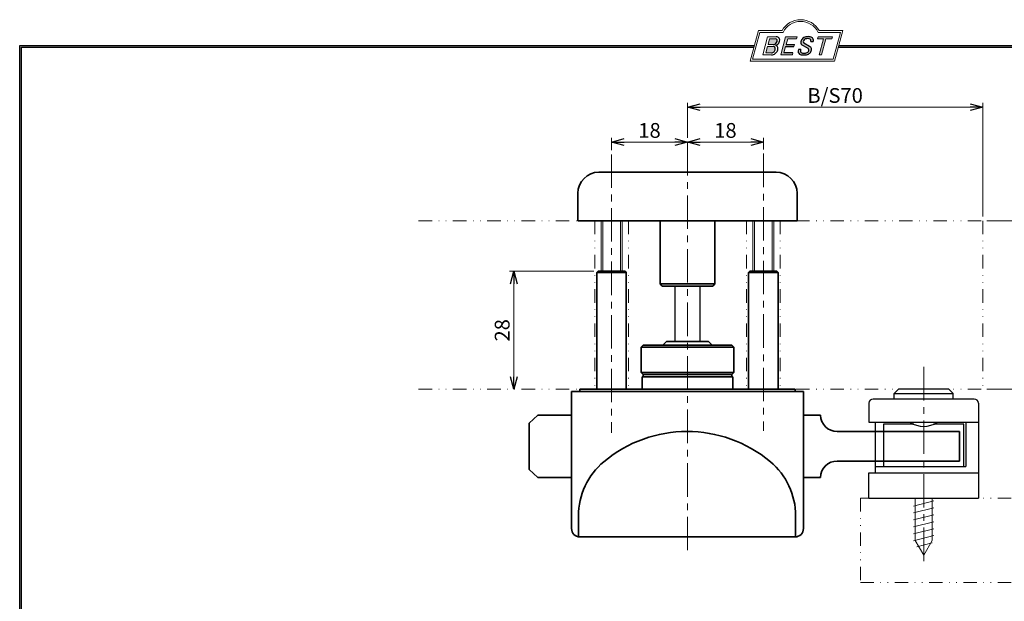
# Model space of a CAD drawing. Units: millimetres. Extents: x -188 to 188, y -138 to 138.
# Drawn here: x -188 to 45, y 0 to 138 of the extents above; entities that cross this region are included whole.
import ezdxf

# ---------------------------------------------------------------- set-up
doc = ezdxf.new("R2010")
doc.units = ezdxf.units.MM
doc.header["$LTSCALE"] = 0.25
doc.linetypes.add('CENTER', pattern=[50.800000000000004, 31.75, -6.35, 6.35, -6.35])
doc.linetypes.add('DIVIDE', pattern=[31.75, 12.7, -6.35, 0, -6.35, 0, -6.35])
doc.layers.add('ZUWAKU', color=7, linetype='Continuous')
doc.styles.add('dcStyle0', font='ＭＳ ゴシック', dxfattribs={"width": 0.77})
doc.dimstyles.new('dc_Rotated', dxfattribs={"dimtxt": 3.499999999999999, "dimasz": 3.000001907348633, "dimexe": 1, "dimexo": 1, "dimgap": 1, "dimtad": 3, "dimdsep": 46, "dimtxsty": 'dcStyle0', "dimblk1": 'OPEN30', "dimblk2": 'OPEN30', "dimsah": 1, "dimcen": 0.09, "dimclrd": 7, "dimclre": 7, "dimclrt": 7, "dimadec": 0, "dimazin": 2, "dimtfac": 1, "dimtdec": 4, "dimtmove": 0, "dimatfit": 3, "dimfxl": 1, "dimarcsym": 0})

# ---------------------------------------------------------------- blocks, each defined once
blk = doc.blocks.new('DC_GROUP_610BD-C20-40 打掛錠(指はさみ防止・内開)_10')
at = {"layer": 'ZUWAKU', "color": 6, "linetype": 'Continuous', "lineweight": 18}
for p, q in [((-14.66600033379373, 128.1869047645574), (-12.95112550223455, 134.5869047645574)), ((-12.95112550223455, 134.5869047645574), (-7.414978235591434, 134.5869047645574)), ((0.8988656407391744, 134.5869047645574), (6.220653553437387, 134.5869047645574)), ((6.220653553437387, 134.5869047645574), (4.505778721878201, 128.1869047645574)), ((4.505778721878201, 128.1869047645574), (-14.66600033379373, 128.1869047645574))]:
    blk.add_line(p, q, dxfattribs=at)
blk.add_arc((-3.258056297426137, 132.5638278414805), 4.623076923076923, 25.95110613512598, 154.048893864874, dxfattribs=at)
blk = doc.blocks.new('DC_FILL_GROUP_11')
at = {"layer": 'ZUWAKU', "color": 6, "linetype": 'Continuous', "lineweight": 18}
for p, q in [((-11.09005816370822, 133.5251988023135), (-12.23122901015888, 129.2662912232432)), ((-11.09005816370822, 133.5251988023135), (-9.008532940668204, 133.5251988023135)), ((-10.6164264363961, 133.0817461114521), (-10.97631313970342, 131.7386306497407)), ((-10.6164440605809, 133.0816803370989), (-9.14876963282127, 133.0816803370989)), ((-11.10883290111838, 131.2440601671331), (-11.5219053698883, 129.7024527264759)), ((-11.10883290111838, 131.2440601671331), (-9.790267383885862, 131.2440601671331)), ((-10.97631313970342, 131.7386306497407), (-9.550027375135045, 131.7386306497407)), ((-12.23122901015888, 129.2662912232432), (-10.16519154196168, 129.2662912232432)), ((-11.5219053698883, 129.7024527264759), (-10.15872352661222, 129.7024527264759))]:
    blk.add_line(p, q, dxfattribs=at)
at = {"layer": 'ZUWAKU', "color": 6, "linetype": 'Continuous', "lineweight": 25}
for centre, radius, start, end in [((-9.214615370495466, 132.6706558095067), 0.4162653281889734, 18.14018850104889, 80.89860353241913), ((-9.002622178133166, 132.6785087326828), 0.8467107009627803, 36.60229733366693, 90.39997663577897), ((-8.925577248175813, 132.7881680315858), 0.7207048013734642, 359.9092480053928, 33.25383823050022), ((-9.796303065688349, 130.6394317120963), 0.6046585797745943, 46.65477796836485, 89.4280659392352), ((-9.669241912063, 132.5212802327218), 0.7916770020377544, 278.6608191033192, 311.3889800133315), ((-9.81044415134673, 130.6974914522774), 0.574334497943418, 351.1249879077801, 41.6468604867896), ((-9.683317700826038, 132.9921228479682), 1.586901292237804, 289.646728879067, 311.4048962840303), ((-9.370919407783049, 130.8008571052884), 0.7310027855036054, 15.48798517877331, 72.39045551596023), ((-9.796034832635982, 132.7006073304519), 1.010318374566457, 310.0595431621818, 344.1025468482097), ((-9.458184903820396, 132.6210539412674), 0.6637926737302501, 342.718605543397, 15.66239952079831), ((-9.770458699227675, 130.7361456582713), 1.134180359811863, 333.5932683206109, 13.24798338764212), ((-9.536471115343986, 132.7808171941425), 1.331618957837778, 312.67901524403, 0.6894022979390294), ((-10.15568308085626, 130.730297248174), 1.464036902494674, 269.6278792425639, 308.4761041721405), ((-10.22628606091732, 130.6563359917389), 0.9562729630134257, 274.0514330009866, 315.3722596269116), ((-10.27470825576617, 130.7236010828962), 1.038080399406426, 314.6075165379853, 353.655317349704), ((-10.24940349796647, 130.8538501593707), 1.619078012600534, 308.3521588912623, 337.4032107594748)]:
    blk.add_arc(centre, radius, start, end, dxfattribs=at)
blk = doc.blocks.new('DC_FILL_GROUP_12')
at = {"layer": 'ZUWAKU', "color": 6, "linetype": 'Continuous', "lineweight": 18}
for p, q in [((-6.793335074504654, 133.5254744099523), (-7.935371758038855, 129.2633354828952)), ((-6.793335074500064, 133.5254744099523), (-4.063886430494222, 133.5254744099523)), ((-6.314917783502992, 133.0806586525188), (-6.678312243617782, 131.7244520641814)), ((-6.314917783502992, 133.0806586525188), (-4.183074453479151, 133.0806586525188)), ((-4.063886430494222, 133.5254744099523), (-4.183074453479151, 133.0806586525188)), ((-6.812819010394577, 131.2224659766085), (-7.224346239903113, 129.6866254473846)), ((-4.68796507433909, 131.7244520641814), (-4.822471841115899, 131.2224659766085)), ((-5.206494156524528, 129.2612043232864), (-7.935371758038855, 129.2633354828952)), ((-5.092502909879272, 129.6866254473846), (-5.206494156524528, 129.2612043232864))]:
    blk.add_line(p, q, dxfattribs=at)
at = {"layer": 'ZUWAKU', "color": 6, "linetype": 'Continuous', "lineweight": 25}
for p, q in [((-6.812819010394577, 131.2224659766085), (-4.822471841115899, 131.2224659766085)), ((-6.678312243617597, 131.7244520641814), (-4.68796507433909, 131.7244520641814)), ((-5.092502909879272, 129.6866254473846), (-7.224346239903127, 129.6866254473846))]:
    blk.add_line(p, q, dxfattribs=at)
blk = doc.blocks.new('DC_FILL_GROUP_13')
at = {"layer": 'ZUWAKU', "color": 6, "linetype": 'Continuous', "lineweight": 25}
for p, q in [((-1.712702415929058, 130.909256667821), (-2.857637180679362, 131.5608465538943)), ((-2.494678496184875, 132.0791923940303), (-1.108454353672087, 131.2797391624018)), ((-0.8288898247109984, 132.3807432171216), (-0.2588268460625045, 132.3807432171216)), ((-3.224583528464578, 130.5224816688588), (-3.78690972180226, 130.5224816688588))]:
    blk.add_line(p, q, dxfattribs=at)
for centre, radius, start, end in [((-1.712882617490692, 132.048339570572), 1.499181071149208, 101.1908841839622, 141.2716754090158), ((-1.557756208703907, 131.3632260160056), 1.742520441859646, 79.15011896131765, 108.0664376272098), ((-1.476092526492437, 130.9420584126249), 2.630442027257921, 78.33883458936698, 101.5738685506533), ((-1.318519489136207, 132.5433184379326), 0.5386432608505282, 32.25654187658523, 80.51431194909236), ((-1.075715356714653, 132.6637227764344), 0.8645138922101454, 340.8933271153405, 81.26446335039515), ((-1.809879857684521, 132.094259640641), 1.395004113623998, 140.2505270589059, 182.232196080464), ((-2.606641010930645, 132.1068388480489), 0.6009215111016437, 186.3932441014288, 245.3114539337998), ((-2.283262736295185, 132.32551277749), 0.3246080018075697, 169.6318053873956, 230.4161863131162), ((-1.833441979590603, 132.2918451530955), 0.7746216927719662, 109.9817183681286, 173.1724334146036), ((-2.632602625983452, 129.2468346376588), 1.89996405303543, 51.54771738514115, 61.04207824187367), ((-1.862092629016701, 130.2253186631512), 0.654555745366824, 37.45311258045549, 51.10339143266279), ((-1.533132723280261, 130.5371454429522), 0.8554514304032861, 35.72751677920665, 60.23539910010999), ((-1.369157678896158, 132.5661083324822), 0.5711826155079285, 341.0629799776098, 27.6071696008516), ((-1.405876864626975, 130.5560446692498), 0.7434509898745061, 347.1513705453531, 40.27666286819425), ((-2.558254893119923, 130.087750101634), 1.30329744248432, 160.5148326897714, 191.8895310933177), ((-2.963001710900201, 130.2116731678471), 0.9549520550140204, 204.2643871343564, 262.4722616271382), ((-2.859513642208555, 130.1334558390303), 0.4249267598038105, 169.9289351766524, 229.7688796832034), ((-0.7834995687351096, 129.9471183586792), 2.50797405033412, 166.7374506696339, 174.0346960170794), ((-2.666761737496486, 130.3875292655661), 0.7435841409637962, 231.0745478687071, 262.6716666561708), ((-2.537347971461983, 132.5227850078216), 3.304060398726554, 260.4044965112331, 273.429119171865), ((-2.422436317866783, 131.4537938908353), 1.835386079784519, 259.3507178335936, 286.2294064476557), ((-2.34597051541725, 131.3504893434705), 2.125858195144981, 270.1684656717244, 296.4837080533451), ((-2.15350917575411, 130.5924258088115), 0.9333459318929238, 285.1567838305781, 336.8654773103665), ((-1.938069692842916, 130.517858724981), 1.198718270853014, 296.780525580249, 315.35939167249), ((-1.728523901164365, 130.3758570214736), 0.4585784011879434, 340.8894722365158, 32.66471446744971), ((-1.868903466724461, 130.5901924075046), 1.204494288996884, 310.5938492832106, 350.4674651122522)]:
    blk.add_arc(centre, radius, start, end, dxfattribs=at)
blk = doc.blocks.new('DC_FILL_GROUP_14')
at = {"layer": 'ZUWAKU', "color": 6, "linetype": 'Continuous', "lineweight": 18}
for p, q in [((0.8840602143685317, 133.5257500175911), (0.7643486420659542, 133.0789803475039)), ((0.7643486420659542, 133.0789803475039), (2.177759106452342, 133.0789803475039)), ((0.8840602143685317, 133.5257500175911), (4.281826524918756, 133.5257500175911)), ((1.153476913781702, 129.256307163169), (2.177759106452342, 133.0789803475039)), ((2.752636490468078, 133.0789803475039), (1.728354297797438, 129.256307163169)), ((2.752636490468078, 133.0789803475039), (4.162114952616179, 133.0789803475039)), ((4.281826524918756, 133.5257500175911), (4.162114952616179, 133.0789803475039)), ((1.153476913781702, 129.256307163169), (1.728354297797438, 129.256307163169))]:
    blk.add_line(p, q, dxfattribs=at)
blk = doc.blocks.new('DC_GROUP_610BD-C20-40 打掛錠(指はさみ防止・内開)_9')
at = {"layer": 'ZUWAKU'}
h = blk.add_hatch(color=6, dxfattribs=at)
edge = h.paths.add_edge_path(flags=0)
edge.add_line((-10.61644406058091, 133.081680337099), (-9.148769632821281, 133.081680337099))
edge.add_arc((-9.214615370495471, 132.6706558095067), 0.4162653281889734, 18.140188501048783, 80.89860353241897, ccw=False)
edge.add_arc((-9.458184903820401, 132.6210539412675), 0.6637926737302501, -17.281394456604517, 15.662399520798317, ccw=False)
edge.add_arc((-9.796034832635987, 132.7006073304519), 1.010318374566457, 310.05954316218225, 344.1025468482092, ccw=False)
edge.add_arc((-9.66924191206301, 132.5212802327218), 0.7916770020377544, 278.66081910331883, 311.3889800133317, ccw=False)
edge.add_line((-9.550027375135045, 131.7386306497407), (-10.97631313970343, 131.7386306497407))
edge.add_line((-10.97631313970343, 131.7386306497407), (-10.61644406058091, 133.081680337099))
edge = h.paths.add_edge_path(flags=0)
edge.add_line((-11.10883290111839, 131.2440601671332), (-9.790267383885867, 131.2440601671332))
edge.add_arc((-9.796303065688356, 130.6394317120964), 0.6046585797745943, 46.65477796836382, 89.42806593923518, ccw=False)
edge.add_arc((-9.81044415134673, 130.6974914522775), 0.574334497943418, -8.875012092220175, 41.64686048678868, ccw=False)
edge.add_arc((-10.27470825576618, 130.7236010828962), 1.038080399406426, 314.60751653798474, 353.65531734970335, ccw=False)
edge.add_arc((-10.22628606091733, 130.6563359917389), 0.9562729630134257, 274.05143300098666, 315.372259626912, ccw=False)
edge.add_line((-10.15872352661223, 129.7024527264759), (-11.52190536988831, 129.7024527264759))
edge.add_line((-11.52190536988831, 129.7024527264759), (-11.10883290111839, 131.2440601671332))
for points in [[(-6.793335074500064, 133.5254744099523), (-4.06388643049422, 133.5254744099523), (-4.183074453479151, 133.0806586525188), (-6.31491778350299, 133.0806586525188), (-6.67831224361777, 131.7244520641814), (-4.687965074339083, 131.7244520641814), (-4.822471841115888, 131.2224659766085), (-6.812819010394575, 131.2224659766085), (-7.224346239903107, 129.6866254473846), (-5.092502909879268, 129.6866254473846), (-5.206494156524529, 129.2612043232864), (-7.935371758038853, 129.2633354828951)], [(0.8840602143685317, 133.5257500175911), (4.28182652491876, 133.5257500175911), (4.162114952616179, 133.0789803475039), (2.752636490468075, 133.0789803475039), (1.728354297797434, 129.256307163169), (1.153476913781705, 129.256307163169), (2.177759106452345, 133.0789803475039), (0.7643486420659485, 133.0789803475039)]]:
    blk.add_hatch(color=6, dxfattribs=at).paths.add_polyline_path(points, flags=0)
h = blk.add_hatch(color=6, dxfattribs=at)
edge = h.paths.add_edge_path(flags=0)
edge.add_line((-3.78690972180226, 130.5224816688588), (-3.224583528464573, 130.5224816688588))
edge.add_arc((-0.7834995687350994, 129.9471183586793), 2.50797405033412, 166.7374506696342, 174.0346960170799)
edge.add_arc((-2.859513642208555, 130.1334558390303), 0.4249267598038105, 169.9289351766546, 229.7688796832028)
edge.add_arc((-2.666761737496481, 130.3875292655661), 0.7435841409637962, 231.0745478687068, 262.6716666561709)
edge.add_arc((-2.422436317866786, 131.4537938908353), 1.835386079784519, 259.3507178335936, 286.2294064476557)
edge.add_arc((-2.153509175754112, 130.5924258088115), 0.9333459318929238, 285.1567838305783, 336.8654773103671)
edge.add_arc((-1.728523901164363, 130.3758570214736), 0.4585784011879434, 340.8894722365171, 392.6647144674489)
edge.add_arc((-1.862092629016691, 130.2253186631512), 0.654555745366824, 37.4531125804551, 51.10339143266309)
edge.add_arc((-2.632602625983446, 129.2468346376588), 1.89996405303543, 51.54771738514115, 61.04207824187351)
edge.add_line((-1.712702415929059, 130.909256667821), (-2.857637180679363, 131.5608465538943))
edge.add_arc((-2.606641010930637, 132.1068388480489), 0.6009215111016437, 186.3932441014297, 245.3114539337999, ccw=False)
edge.add_arc((-1.809879857684515, 132.094259640641), 1.395004113623998, 140.250527058906, 182.2321960804646, ccw=False)
edge.add_arc((-1.712882617490692, 132.048339570572), 1.499181071149208, 101.19088418396223, 141.2716754090155, ccw=False)
edge.add_arc((-1.476092526492434, 130.9420584126249), 2.630442027257921, 78.33883458936702, 101.57386855065329, ccw=False)
edge.add_arc((-1.07571535671465, 132.6637227764344), 0.8645138922101454, -19.10667288466101, 81.26446335039498, ccw=False)
edge.add_line((-0.2588268460625014, 132.3807432171216), (-0.828889824710989, 132.3807432171216))
edge.add_arc((-1.369157678896155, 132.5661083324822), 0.5711826155079285, 341.0629799776079, 387.6071696008514)
edge.add_arc((-1.31851948913621, 132.5433184379326), 0.5386432608505282, 32.25654187658522, 80.51431194909222)
edge.add_arc((-1.557756208703897, 131.3632260160056), 1.742520441859646, 79.15011896131766, 108.0664376272099)
edge.add_arc((-1.833441979590594, 132.2918451530955), 0.7746216927719662, 109.9817183681289, 173.1724334146028)
edge.add_arc((-2.283262736295183, 132.32551277749), 0.3246080018075697, 169.6318053873936, 229.3606448632574)
edge.add_line((-2.494678496184883, 132.0791923940303), (-1.108454353672086, 131.2797391624018))
edge.add_arc((-1.533132723280254, 130.5371454429522), 0.8554514304032861, 35.727516779206496, 60.23539910010987, ccw=False)
edge.add_arc((-1.405876864626978, 130.5560446692498), 0.7434509898745061, -12.848629454646698, 40.27666286819391, ccw=False)
edge.add_arc((-1.868903466724453, 130.5901924075046), 1.204494288996884, 310.59384928321066, 350.4674651122527, ccw=False)
edge.add_arc((-1.938069692842912, 130.517858724981), 1.198718270853014, 296.78052558024956, 315.35939167249023, ccw=False)
edge.add_arc((-2.345970515417255, 131.3504893434705), 2.125858195144981, 270.1684656717244, 296.4837080533453, ccw=False)
edge.add_arc((-2.537347971461981, 132.5227850078217), 3.304060398726554, 260.40449651123316, 273.429119171865, ccw=False)
edge.add_arc((-2.963001710900193, 130.2116731678471), 0.9549520550140204, 204.2643871343555, 262.47226162713815, ccw=False)
edge.add_arc((-2.558254893119924, 130.087750101634), 1.30329744248432, 160.5148326897715, 191.8895310933176, ccw=False)
at = {"layer": 'ZUWAKU', "color": 6, "linetype": 'Continuous', "lineweight": 18}
for p, q in [((-15.18729048293021, 127.7869047645574), (-13.25805629742614, 134.9869047645574)), ((-13.25805629742614, 134.9869047645574), (-7.658056297426128, 134.9869047645574)), ((1.141943702573869, 134.9869047645574), (6.741943702573863, 134.9869047645574)), ((4.812709517069791, 127.7869047645574), (6.741943702573863, 134.9869047645574)), ((-15.18729048293021, 127.7869047645574), (4.812709517069791, 127.7869047645574)), ((-15.18729048293021, 127.7869047645574), (4.812709517069791, 127.7869047645574))]:
    blk.add_line(p, q, dxfattribs=at)
blk.add_arc((-3.258056297426137, 132.5638278414805), 5.023076923076923, 28.84154625502196, 151.1584537449781, dxfattribs=at)
at = {"layer": 'ZUWAKU', "linetype": 'Continuous'}
for name in ['DC_GROUP_610BD-C20-40 打掛錠(指はさみ防止・内開)_10', 'DC_FILL_GROUP_11', 'DC_FILL_GROUP_12', 'DC_FILL_GROUP_13', 'DC_FILL_GROUP_14']:
    blk.add_blockref(name, (0, 0), dxfattribs=at)
blk = doc.blocks.new('DC_FILL_GROUP_17')
at = {"layer": 'ZUWAKU', "color": 6, "linetype": 'Continuous', "lineweight": 25}
for p, q in [((-188.4000000000001, -138.3022696518972), (-188.4, 131.4977303481027)), ((5.807022235433489, 131.4977303481027), (188.4, 131.4977303481027))]:
    blk.add_line(p, q, dxfattribs=at)
blk = doc.blocks.new('DC_GROUP_610BD-C20-40 打掛錠(指はさみ防止・内開)_16')
at = {"layer": 'ZUWAKU'}
blk.add_hatch(color=6, dxfattribs=at).paths.add_polyline_path([(5.807022235433489, 131.4977303481027), (188.4, 131.4977303481027), (188.3999999999999, -138.3022696518974), (-188.4000000000001, -138.3022696518972), (-188.4, 131.4977303481027), (-14.1929777645665, 131.4977303481027), (-14.30015744153895, 131.0977303481027), (-188, 131.0977303481027), (-188.0000000000001, -137.9022696518972), (187.9999999999999, -137.9022696518973), (188, 131.0977303481027), (5.699842558461039, 131.0977303481027)], flags=0)
at = {"layer": 'ZUWAKU', "color": 6, "linetype": 'Continuous', "lineweight": 25}
blk.add_line((-188, 131.0977303481027), (-14.30015744153895, 131.0977303481027), dxfattribs=at)
at = {"layer": 'ZUWAKU', "linetype": 'Continuous'}
blk.add_blockref('DC_FILL_GROUP_17', (0, 0), dxfattribs=at)
blk = doc.blocks.new('DC_GROUP_610BD-C20-40 打掛錠(指はさみ防止・内開)_15')
at = {"linetype": 'Continuous'}
blk.add_blockref('DC_GROUP_610BD-C20-40 打掛錠(指はさみ防止・内開)_16', (0, 0), dxfattribs=at)
blk = doc.blocks.new('DC_GROUP_610BD-C20-40 打掛錠(指はさみ防止・内開)_8')
at = {"layer": 'ZUWAKU', "color": 6, "linetype": 'Continuous', "lineweight": 25}
for p, q in [((-188.0000000000001, -137.9022696518972), (-188, 131.0977303481027)), ((5.699842558461039, 131.0977303481027), (188, 131.0977303481027))]:
    blk.add_line(p, q, dxfattribs=at)
at = {"linetype": 'Continuous'}
blk.add_blockref('DC_GROUP_610BD-C20-40 打掛錠(指はさみ防止・内開)_15', (0, 0), dxfattribs=at)
at = {"layer": 'ZUWAKU', "linetype": 'Continuous'}
blk.add_blockref('DC_GROUP_610BD-C20-40 打掛錠(指はさみ防止・内開)_9', (0, 0), dxfattribs=at)
blk = doc.blocks.new('_OPEN30')
at = {"color": 0, "linetype": 'ByBlock', "lineweight": -2}
for p, q in [((-1, 0.267949), (0, 0)), ((0, 0), (-1, -0.267949)), ((0, 0), (-1, 0))]:
    blk.add_line(p, q, dxfattribs=at)
blk = doc.blocks.new('*D35')
at = {"color": 7, "linetype": 'Continuous', "lineweight": 13}
for p, q in [((-48.0685214045876, 106.6129685584525), (-48.0685214045876, 109.5741646955173)), ((-48.0685214045876, 108.5741646955173), (-30.0685214045876, 108.5741646955173))]:
    blk.add_line(p, q, dxfattribs=at)
at = {"color": 7, "xscale": 3.000002807615286, "yscale": 2.999989368223643}
for p, rotation in [((-48.0685214045876, 108.5741646955173), 180), ((-30.0685214045876, 108.5741646955173), 360)]:
    blk.add_blockref('_OPEN30', p, dxfattribs=dict(at, rotation=rotation))
at = {"color": 7, "insert": (-39.0685214045876, 109.5741646955173), "char_height": 3.499999999999999, "width": 8.749999999999998, "attachment_point": 8, "style": 'dcStyle0'}
blk.add_mtext('\\T1.00;18', dxfattribs=at)
blk = doc.blocks.new('*D36')
at = {"color": 7, "linetype": 'Continuous', "lineweight": 13}
for p, q in [((-30.0685214045876, 108.5741646955173), (-12.0685214045876, 108.5741646955173)), ((-12.0685214045876, 106.8261951081525), (-12.0685214045876, 109.5741646955173))]:
    blk.add_line(p, q, dxfattribs=at)
at = {"color": 7, "xscale": 3.000002807615286, "yscale": 2.999989368223643}
for p, rotation in [((-30.0685214045876, 108.5741646955173), 180), ((-12.0685214045876, 108.5741646955173), 360)]:
    blk.add_blockref('_OPEN30', p, dxfattribs=dict(at, rotation=rotation))
at = {"color": 7, "insert": (-21.0685214045876, 109.5741646955173), "char_height": 3.499999999999999, "width": 8.749999999999998, "attachment_point": 8, "style": 'dcStyle0'}
blk.add_mtext('\\T1.00;18', dxfattribs=at)
blk = doc.blocks.new('*D37')
at = {"color": 7, "linetype": 'Continuous', "lineweight": 13}
for p, q in [((-30.0685214045876, 109.5981402545525), (-30.0685214045876, 117.8602702469762)), ((-30.0685214045876, 116.8602702469762), (39.9314785954124, 116.8602702469762)), ((39.9314785954124, 90.91864549425249), (39.9314785954124, 117.8602702469762))]:
    blk.add_line(p, q, dxfattribs=at)
at = {"color": 7, "xscale": 3.000002807615286, "yscale": 2.999989368223643}
for p, rotation in [((-30.0685214045876, 116.8602702469762), 180), ((39.9314785954124, 116.8602702469762), 360)]:
    blk.add_blockref('_OPEN30', p, dxfattribs=dict(at, rotation=rotation))
at = {"color": 7, "insert": (4.931478595412403, 117.8602702469762), "char_height": 3.499999999999999, "width": 15.3125, "attachment_point": 8, "style": 'dcStyle0'}
blk.add_mtext('\\T1.00;B/S70', dxfattribs=at)
blk = doc.blocks.new('*D40')
at = {"color": 7, "linetype": 'Continuous', "lineweight": 13}
for p, q in [((-52.2685207816876, 77.91864501735249), (-72.25955045302078, 77.91864501735249)), ((-71.25955045302078, 49.91864549425249), (-71.25955045302078, 77.91864501735249))]:
    blk.add_line(p, q, dxfattribs=at)
at = {"color": 7, "xscale": 3.000002807615286, "yscale": 2.999989368223643}
for p, rotation in [((-71.25955045302078, 77.91864501735249), 90), ((-71.25955045302078, 49.91864549425249), 270)]:
    blk.add_blockref('_OPEN30', p, dxfattribs=dict(at, rotation=rotation))
at = {"color": 7, "insert": (-72.25955045302078, 63.91864525580249), "char_height": 3.499999999999999, "width": 8.749999999999998, "attachment_point": 8, "rotation": 90, "style": 'dcStyle0'}
blk.add_mtext('\\T1.00;28', dxfattribs=at)
blk = doc.blocks.new('*D47')
at = {"color": 7, "linetype": 'Continuous', "lineweight": 13}
for p, q in [((40.9314785954124, 49.91864549425249), (66.10490983787098, 49.91864549425249)), ((65.10490983787098, 24.1186454942525), (65.10490983787098, 49.91864549425249))]:
    blk.add_line(p, q, dxfattribs=at)
at = {"color": 7, "xscale": 3.000002807615286, "yscale": 2.999989368223643}
for p, rotation in [((65.10490983787098, 49.91864549425249), 90), ((65.10490983787098, 24.1186454942525), 270)]:
    blk.add_blockref('_OPEN30', p, dxfattribs=dict(at, rotation=rotation))
at = {"color": 7, "insert": (64.10490983787098, 37.0186454942525), "char_height": 3.499999999999999, "width": 13.125, "attachment_point": 8, "rotation": 90, "style": 'dcStyle0'}
blk.add_mtext('\\T1.00;(26)', dxfattribs=at)
blk = doc.blocks.new('*D48')
at = {"color": 7, "linetype": 'Continuous', "lineweight": 13}
for p, q in [((40.9314785954124, 89.91864549425249), (66.10490983787098, 89.91864549425249)), ((65.10490983787098, 49.91864549425249), (65.10490983787098, 89.91864549425249)), ((40.9314785954124, 49.91864549425249), (66.10490983787098, 49.91864549425249))]:
    blk.add_line(p, q, dxfattribs=at)
at = {"color": 7, "xscale": 3.000002807615286, "yscale": 2.999989368223643}
for p, rotation in [((65.10490983787098, 89.91864549425249), 90), ((65.10490983787098, 49.91864549425249), 270)]:
    blk.add_blockref('_OPEN30', p, dxfattribs=dict(at, rotation=rotation))
at = {"color": 7, "insert": (64.10490983787098, 69.91864549425249), "char_height": 3.499999999999999, "width": 17.5, "attachment_point": 8, "rotation": 90, "style": 'dcStyle0'}
blk.add_mtext('\\T1.00;31～40', dxfattribs=at)
blk = doc.blocks.new('DC_GROUP_610BD-C20-40 打掛錠(指はさみ防止・内開)_7')
at = {"layer": 'ZUWAKU', "color": 6, "linetype": 'Continuous', "lineweight": 25}
blk.add_line((-188.4, 131.4977303481027), (-14.1929777645665, 131.4977303481027), dxfattribs=at)

msp = doc.modelspace()

# ---------------------------------------------------------------- linework, layer by layer
at = {"color": 7, "linetype": 'CENTER', "lineweight": 13}
for p, q in [((-30.0685214045876, 108.5981402545525), (-30.0685214045876, 10.96655475805251)), ((-48.0685214045876, 105.6129685584525), (-48.0685214045876, 39.61956372505249)), ((-12.0685214045876, 105.8261951081525), (-12.0685214045876, 40.0792376657525)), ((25.9314785954124, 9.187056491385956), (25.9314785954124, 56.4742748821525))]:
    msp.add_line(p, q, dxfattribs=at)
at = {"color": 3, "linetype": 'Continuous', "lineweight": 35}
for p, q in [((-9.068521687687603, 101.4186442723525), (-51.0685211213876, 101.4186442723525)), ((-56.06852194098762, 96.41864531535249), (-56.06852194098762, 89.9186451812525)), ((-4.068520868087614, 89.9186451812525), (-4.068520868087614, 96.41864531535249)), ((-4.068520868087614, 89.9186451812525), (-56.06852194098762, 89.9186451812525)), ((-36.5685214045876, 74.91864549425249), (-36.5685214045876, 89.91864549425249)), ((-23.5685214045876, 89.91864549425249), (-23.5685214045876, 74.91864549425249)), ((-51.2685207816876, 77.91864501735249), (-51.5685221346876, 77.6186455269525)), ((-51.5685221346876, 77.6186455269525), (-51.5685221346876, 49.9186458443525)), ((-51.5685221346876, 77.6186455269525), (-44.56852098728761, 77.6186455269525)), ((-44.8685214089876, 77.91864501735249), (-51.2685207816876, 77.91864501735249)), ((-44.56852098728761, 77.6186455269525), (-44.8685214089876, 77.91864501735249)), ((-44.56852098728761, 49.9186458443525), (-44.56852098728761, 77.6186455269525)), ((-15.2685207816876, 77.91864501735249), (-15.56852213468759, 77.6186455269525)), ((-15.56852213468759, 77.6186455269525), (-15.56852213468759, 49.9186458443525)), ((-15.56852213468759, 77.6186455269525), (-8.56852098728761, 77.6186455269525)), ((-8.8685214089876, 77.91864501735249), (-15.2685207816876, 77.91864501735249)), ((-8.56852098728761, 77.6186455269525), (-8.8685214089876, 77.91864501735249)), ((-8.56852098728761, 49.9186458443525), (-8.56852098728761, 77.6186455269525)), ((-36.0685214045876, 74.41864549425249), (-36.5685214045876, 74.91864549425249)), ((-36.5685214045876, 74.91864549425249), (-23.5685214045876, 74.91864549425249)), ((-23.5685214045876, 74.91864549425249), (-24.0685214045876, 74.41864549425249)), ((-24.0685214045876, 74.41864549425249), (-36.0685214045876, 74.41864549425249)), ((-35.0685212928876, 61.29364561345251), (-35.94352120348761, 60.41864570285249)), ((-35.0685212928876, 61.29364561345251), (-25.0685215162876, 61.29364561345251)), ((-25.0685215162876, 61.29364561345251), (-24.19352160568759, 60.41864570285249)), ((-41.06852134498762, 59.91864468955249), (-40.5685212629876, 60.41864570285249)), ((-41.06852134498762, 53.9186455687525), (-41.06852134498762, 59.91864468955249)), ((-41.06852134498762, 59.91864468955249), (-19.06852146418761, 59.91864468955249)), ((-19.56852154608761, 60.41864570285249), (-40.5685212629876, 60.41864570285249)), ((-19.56852154608761, 60.41864570285249), (-19.06852146418761, 59.91864468955249)), ((-19.06852146418761, 59.91864468955249), (-19.06852146418761, 53.9186455687525)), ((-40.5685212629876, 53.41864641805249), (-41.06852134498762, 53.9186455687525)), ((-41.06852134498762, 53.9186455687525), (-19.06852146418762, 53.9186455687525)), ((-19.06852146418761, 53.9186455687525), (-19.56852154608761, 53.41864641805249)), ((-19.3185210394876, 52.91864540485251), (-40.8185217695876, 52.91864540485251)), ((-40.8185217695876, 52.91864540485251), (-40.8185217695876, 49.9186458443525)), ((-40.5685212629876, 53.41864641805249), (-40.5685212629876, 52.91864540485251)), ((-19.56852154608761, 53.41864641805249), (-40.5685212629876, 53.41864641805249)), ((-19.56852154608761, 52.91864540485251), (-19.56852154608761, 53.41864641805249)), ((-19.3185210394876, 49.9186458443525), (-19.3185210394876, 52.91864540485251)), ((-57.56852125558758, 49.4186457624525), (-57.56852125558758, 16.9186450918525)), ((-2.568521553587612, 49.4186457624525), (-57.56852125558758, 49.4186457624525)), ((-55.5685209276876, 49.9186458443525), (-55.5685209276876, 49.4186457624525)), ((-4.568521881387607, 49.91864549425249), (-55.5685209276876, 49.91864549425249)), ((-4.568521881387607, 49.4186457624525), (-4.568521881387607, 49.9186458443525)), ((-2.568521553587612, 16.9186450918525), (-2.568521553587612, 49.4186457624525)), ((-65.5685225668876, 43.7936455389525), (-67.56852289468762, 41.9186454644525)), ((-57.56852125558758, 43.7936455389525), (-65.5685225668876, 43.7936455389525)), ((1.433431154212389, 43.7936455389525), (-2.568521553587612, 43.7936455389525)), ((-67.56852289468762, 41.9186454644525), (-67.56852289468762, 30.91864552405251)), ((34.43147519801239, 39.91864560225251), (5.431479757712413, 39.91864560225251)), ((34.43147519801239, 32.91864538615251), (34.43147519801239, 39.91864560225251)), ((5.431479757712413, 32.91864538615251), (34.43147519801239, 32.91864538615251)), ((-67.56852289468762, 30.91864552405251), (-65.5685225668876, 29.0436454495525)), ((-65.5685225668876, 29.0436454495525), (-57.56852125558758, 29.0436454495525)), ((-2.568521553587612, 29.0436454495525), (1.433431154212389, 29.0436454495525)), ((-55.90803454471244, 19.91864476405256), (-55.90803454471244, 14.91864476405247)), ((-4.428034544712443, 19.91864476405257), (-4.428034544712443, 14.91864476405254)), ((-55.5685209276876, 14.9186447640525), (-4.568521881387607, 14.9186447640525))]:
    msp.add_line(p, q, dxfattribs=at)
at = {"color": 7, "linetype": 'DIVIDE', "lineweight": 13}
for p, q in [((-93.80893098263793, 89.91864549425249), (39.9314785954124, 89.91864549425249)), ((-52.0685214045876, 89.91864549425249), (-52.0685214045876, 49.91864549425249)), ((-44.0685214045876, 89.91864549425249), (-44.0685214045876, 49.91864549425249)), ((-16.0685214045876, 89.91864549425249), (-16.0685214045876, 49.91864549425249)), ((-8.068521404587596, 89.91864549425249), (-8.068521404587596, 49.91864549425249)), ((39.9314785954124, 89.91864549425249), (39.9314785954124, 49.91864549425249)), ((-93.80893098263793, 49.91864549425249), (39.9314785954124, 49.91864549425249)), ((10.9314785954124, 24.1186454942525), (10.9314785954124, 4.118645494252505)), ((10.9314785954124, 24.1186454942525), (66.76646175741239, 24.1186454942525)), ((10.9314785954124, 4.118645494252505), (66.6376510520124, 4.118645494252505))]:
    msp.add_line(p, q, dxfattribs=at)
at = {"color": 7, "linetype": 'Continuous', "lineweight": 13}
for p, q in [((-50.5685214045876, 77.91864501735249), (-50.5685214045876, 89.91864549425249)), ((-50.16852140458762, 89.91864549425249), (-50.16852140458762, 77.91864501735249)), ((-45.96852140458761, 89.91864549425249), (-45.96852140458761, 77.91864501735249)), ((-45.5685214045876, 77.91864501735249), (-45.5685214045876, 89.91864549425249)), ((-14.5685214045876, 77.91864501735249), (-14.5685214045876, 89.91864549425249)), ((-14.16852140458762, 89.91864549425249), (-14.16852140458762, 77.91864501735249)), ((-9.968521404587602, 89.91864549425249), (-9.968521404587602, 77.91864501735249)), ((-9.568521404587596, 77.91864501735249), (-9.568521404587596, 89.91864549425249))]:
    msp.add_line(p, q, dxfattribs=at)
at = {"color": 4, "linetype": 'Continuous', "lineweight": 25}
for p, q in [((-33.06852143058761, 74.41864549425249), (-33.06852143058761, 61.29364561345251)), ((-27.0685213784876, 61.29364561345251), (-27.0685213784876, 74.41864549425249)), ((19.93147960861241, 49.9186458443525), (18.93147758211241, 48.91864568045249)), ((31.93147785031242, 49.9186458443525), (19.93147960861241, 49.9186458443525)), ((31.93147785031242, 49.9186458443525), (32.93147987691241, 48.91864568045249)), ((37.93147883381239, 47.61864509485251), (13.93147489991241, 47.61864509485251)), ((18.93147758211241, 47.61864509485251), (18.93147758211241, 48.91864568045249)), ((18.93147758211241, 48.91864568045249), (32.93147987691241, 48.91864568045249)), ((32.93147987691241, 47.61864509485251), (32.93147987691241, 48.91864568045249)), ((12.9314803239124, 46.61864586225251), (12.9314803239124, 42.1186455903525)), ((38.9314771350124, 46.61864586225251), (38.9314771350124, 42.1186455903525)), ((12.9314803239124, 42.1186455903525), (38.9314771350124, 42.1186455903525)), ((14.4314803239124, 42.1186455903525), (14.4314803239124, 30.1186454860525)), ((35.90641710721242, 42.1186455903525), (35.90641710721242, 31.6186452662525)), ((38.90641710721242, 42.1186455903525), (38.90641710721242, 30.1186454860525)), ((16.43147996631241, 41.61864550835249), (16.43147996631241, 31.6186452662525)), ((23.58627251351242, 41.61864550835249), (16.43147996631241, 41.61864550835249)), ((35.4314774927124, 41.61864550835249), (28.2766849455124, 41.61864550835249)), ((35.4314774927124, 31.6186452662525), (35.4314774927124, 41.61864550835249)), ((14.4314803239124, 31.6186452662525), (35.90641710721242, 31.6186452662525)), ((12.9314803239124, 24.1186458995525), (12.9314803239124, 30.1186454860525)), ((12.9314803239124, 30.1186454860525), (38.9314771350124, 30.1186454860525)), ((38.9314771350124, 30.1186454860525), (38.9314771350124, 24.1186458995525)), ((12.9314803239124, 24.1186458995525), (38.9314771350124, 24.1186458995525))]:
    msp.add_line(p, q, dxfattribs=at)
at = {"color": 5, "linetype": 'Continuous', "lineweight": 13}
for p, q in [((28.3184757141875, 23.43716869807392), (23.54447547102149, 22.24366863728241)), ((23.93147999601241, 14.08274350051595), (23.93147999601241, 24.11864624965248)), ((27.93147719461241, 14.08274350051595), (27.93147719461241, 24.11864624965248)), ((28.3184757141875, 21.79275928048403), (23.54447547102149, 20.59925921969253)), ((28.3184757141875, 20.14834986289414), (23.54447547102149, 18.95484980210264)), ((28.31847728261646, 18.50394083741151), (23.54447703945044, 17.31044077662)), ((28.31847728261646, 16.85953141982162), (23.54447703945044, 15.66603135903011)), ((28.31847728261646, 15.21512200223173), (23.54447703945044, 14.02162194144023)), ((25.93147859531241, 10.61864561199797), (23.93147999601241, 14.08274350051595)), ((25.93147859531241, 10.61864561199797), (27.93147719461241, 14.08274350051595)), ((27.94949816206697, 13.47846780450448), (24.29218379320417, 12.56413921228879))]:
    msp.add_line(p, q, dxfattribs=at)
at = {"color": 3, "linetype": 'Continuous', "lineweight": 35}
for centre, radius, start, end in [((-51.0685214045876, 96.41864549425249), 5, 90, 180), ((-9.068521404587596, 96.41864549425249), 5.000000000000014, 0, 90), ((5.431478595412404, 43.91864549425249), 4, 181.7907846593, 270), ((-30.16803454471238, 9.143878944481322), 30.77476581957122, 50.09090469092328, 129.9090953090431), ((-39.18004372852845, 19.91864476405254), 16.72799081618398, 129.9090953090431, 179.999999999966), ((-21.15602536089643, 19.91864476405259), 16.72799081618398, 359.999999999932, 50.0909046909233), ((5.431478595412404, 28.91864549425249), 4, 90, 178.2092153407), ((-55.5685214045876, 16.91864549425249), 2.000000000000028, 180, 270), ((-4.568521404587596, 16.91864549425249), 2.000000000000028, 270, 0)]:
    msp.add_arc(centre, radius, start, end, dxfattribs=at)
at = {"color": 4, "linetype": 'Continuous', "lineweight": 25}
for centre, radius, start, end in [((13.9314785954124, 46.6186454942525), 1, 90.00000000000001, 180), ((37.9314785954124, 46.6186454942525), 1, 7e-15, 90.00000000000001), ((25.9314785954124, 47.1186454942525), 5.979130371550707, 236.7453871124002, 303.2546128875998)]:
    msp.add_arc(centre, radius, start, end, dxfattribs=at)

# ---------------------------------------------------------------- block references
at = {"linetype": 'Continuous'}
msp.add_blockref('DC_GROUP_610BD-C20-40 打掛錠(指はさみ防止・内開)_8', (0, 0), dxfattribs=at)
at = {"layer": 'ZUWAKU', "linetype": 'Continuous'}
msp.add_blockref('DC_GROUP_610BD-C20-40 打掛錠(指はさみ防止・内開)_7', (0, 0), dxfattribs=at)

# ---------------------------------------------------------------- dimensions: what is measured, and where the dimension line sits
at = {"linetype": 'Continuous', "lineweight": 13}
dim = msp.add_linear_dim(base=(39.9314785954124, 116.8602702469762), p1=(-30.0685214045876, 108.5981402545525), p2=(39.9314785954124, 89.91864549425249), text='B/S<>', dimstyle='dc_Rotated', override={"dimtxt": 3.499999999999999, "dimasz": 3.000001907348633, "dimexe": 1, "dimexo": 1, "dimgap": 1, "dimtad": 3, "dimtih": 0, "dimtoh": 0, "dimdec": 2, "dimzin": 8, "dimtxsty": 'dcStyle0', "dimblk1": 'OPEN30', "dimblk2": 'OPEN30', "dimsah": 1, "dimclrd": 7, "dimclre": 7, "dimclrt": 7, "dimazin": 2, "dimtofl": 1, "dimtolj": 0, "dimtzin": 8, "dimarcsym": 1}, dxfattribs=at)
dim.commit()
dim.dimension.update_dxf_attribs({"geometry": '*D37', "text_midpoint": (4.931478595412403, 116.8602702469762), "dimtype": 160})
for base, p1, p2, override, picture, middle in [((-30.0685214045876, 108.5741646955173), (-48.0685214045876, 105.6129685584525), (-30.0685214045876, 108.5741646955173), {"dimtxt": 3.499999999999999, "dimasz": 3.000001907348633, "dimexe": 0, "dimexo": 1, "dimgap": 1, "dimtad": 3, "dimtih": 0, "dimtoh": 0, "dimdec": 2, "dimzin": 8, "dimtxsty": 'dcStyle0', "dimblk1": 'OPEN30', "dimblk2": 'OPEN30', "dimsah": 1, "dimse2": 1, "dimclrd": 7, "dimclre": 7, "dimclrt": 7, "dimazin": 2, "dimtofl": 1, "dimtolj": 0, "dimtzin": 8, "dimarcsym": 1}, '*D35', (-39.0685214045876, 108.5741646955173)), ((-12.0685214045876, 108.5741646955173), (-30.0685214045876, 108.5741646955173), (-12.0685214045876, 105.8261951081525), {"dimtxt": 3.499999999999999, "dimasz": 3.000001907348633, "dimexe": 1, "dimexo": 1, "dimgap": 1, "dimtad": 3, "dimtih": 0, "dimtoh": 0, "dimdec": 2, "dimzin": 8, "dimtxsty": 'dcStyle0', "dimblk1": 'OPEN30', "dimblk2": 'OPEN30', "dimsah": 1, "dimse1": 1, "dimclrd": 7, "dimclre": 7, "dimclrt": 7, "dimazin": 2, "dimtofl": 1, "dimtolj": 0, "dimtzin": 8, "dimarcsym": 1}, '*D36', (-21.0685214045876, 108.5741646955173))]:
    dim = msp.add_linear_dim(base=base, p1=p1, p2=p2, dimstyle='dc_Rotated', override=override, dxfattribs=at)
    dim.commit()
    dim.dimension.update_dxf_attribs({"geometry": picture, "text_midpoint": middle, "dimtype": 160})
for base, p1, p2, text, override, picture, middle in [((65.10490983787098, 89.91864549425249), (39.9314785954124, 49.91864549425249), (39.9314785954124, 89.91864549425249), '31～<>', {"dimtxt": 3.499999999999999, "dimasz": 3.000001907348633, "dimexe": 1, "dimexo": 1, "dimgap": 1, "dimtad": 3, "dimtih": 0, "dimtoh": 0, "dimdec": 2, "dimzin": 8, "dimtxsty": 'dcStyle0', "dimblk1": 'OPEN30', "dimblk2": 'OPEN30', "dimsah": 1, "dimclrd": 7, "dimclre": 7, "dimclrt": 7, "dimazin": 2, "dimtofl": 1, "dimtolj": 0, "dimtzin": 8, "dimarcsym": 1}, '*D48', (65.10490983787098, 69.91864549425249)), ((65.10490983787098, 49.91864549425249), (65.10490983787098, 24.1186454942525), (39.9314785954124, 49.91864549425249), '(26)', {"dimtxt": 3.499999999999999, "dimasz": 3.000001907348633, "dimexe": 0, "dimexo": 1, "dimgap": 1, "dimtad": 3, "dimtih": 0, "dimtoh": 0, "dimdec": 2, "dimzin": 8, "dimtxsty": 'dcStyle0', "dimblk1": 'OPEN30', "dimblk2": 'OPEN30', "dimsah": 1, "dimse1": 1, "dimclrd": 7, "dimclre": 7, "dimclrt": 7, "dimazin": 2, "dimtofl": 1, "dimtolj": 0, "dimtzin": 8, "dimarcsym": 1}, '*D47', (65.10490983787098, 37.0186454942525))]:
    dim = msp.add_linear_dim(base=base, p1=p1, p2=p2, angle=90, text=text, dimstyle='dc_Rotated', override=override, dxfattribs=at)
    dim.commit()
    dim.dimension.update_dxf_attribs({"geometry": picture, "text_midpoint": middle, "dimtype": 160})
dim = msp.add_linear_dim(base=(-71.25955045302078, 77.91864501735249), p1=(-71.25955045302078, 49.91864549425249), p2=(-51.2685207816876, 77.91864501735249), angle=90, dimstyle='dc_Rotated', override={"dimtxt": 3.499999999999999, "dimasz": 3.000001907348633, "dimexe": 0, "dimexo": 1, "dimgap": 1, "dimtad": 3, "dimtih": 0, "dimtoh": 0, "dimdec": 2, "dimzin": 8, "dimtxsty": 'dcStyle0', "dimblk1": 'OPEN30', "dimblk2": 'OPEN30', "dimsah": 1, "dimse1": 1, "dimclrd": 7, "dimclre": 7, "dimclrt": 7, "dimazin": 2, "dimtofl": 1, "dimtolj": 0, "dimtzin": 8, "dimarcsym": 1}, dxfattribs=at)
dim.commit()
dim.dimension.update_dxf_attribs({"geometry": '*D40', "text_midpoint": (-71.25955045302078, 63.91864525580249), "dimtype": 160})

doc.saveas('drawing.dxf')
